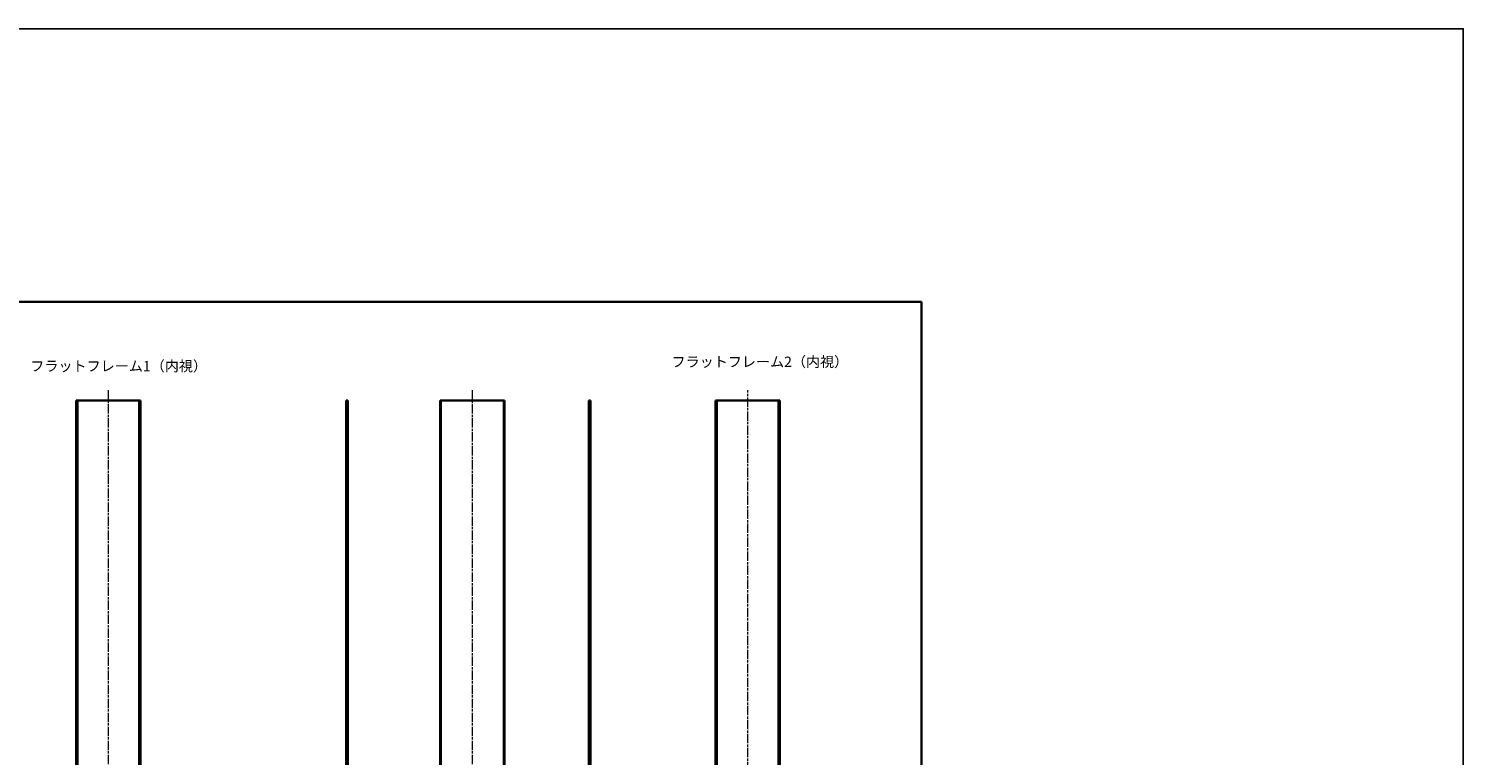
# Model space of a CAD drawing. Units: millimetres. Extents: x -50 to 7754, y -50 to 5841.
# Drawn here: x 6017 to 7754, y 855 to 1736 of the extents above; entities that cross this region are included whole.
import ezdxf

# ---------------------------------------------------------------- set-up
doc = ezdxf.new("R2010")
doc.units = ezdxf.units.MM
doc.header["$LTSCALE"] = 2
doc.linetypes.add('CHAIN', pattern=[0.3543, 0.2362, -0.0295, 0.0591, -0.0295])
for name, color, linetype, lineweight in [('Border (ISO)', 7, 'Continuous', 35), ('Centerline (ISO)', 131, 'Continuous', 18), ('Symbol (ISO)', 7, 'Continuous', 18), ('Visible (ISO)', 7, 'Continuous', 35), ('Visible Narrow (ISO)', 7, 'Continuous', 25)]:
    doc.layers.add(name, color=color, linetype=linetype, lineweight=lineweight)
doc.styles.add('Note Text (TK)', font='txt')

# ---------------------------------------------------------------- blocks, each defined once
blk = doc.blocks.new('図面枠 tk図枠')
at = {"layer": 'Border (ISO)'}
for p, q in [((14.5, 289), (405.5, 289)), ((405.5, 289), (405.5, 8))]:
    blk.add_line(p, q, dxfattribs=at)

msp = doc.modelspace()

# ---------------------------------------------------------------- linework, layer by layer
at = {"color": 6}
msp.add_lwpolyline([(-50, 1736), (7754.5, 1736), (7754.5, -50), (-50, -50)], close=True, dxfattribs=at)
at = {"layer": 'Centerline (ISO)', "linetype": 'CHAIN', "ltscale": 23.990969}
for p, q in [((6113.0149, 1297.744), (6113.0149, 376.744)), ((6554.0234, 1297.744), (6554.0234, 376.744)), ((6887.5721, 376.744), (6887.5721, 1297.744))]:
    msp.add_line(p, q, dxfattribs=at)
at = {"layer": 'Visible (ISO)'}
for p, q in [((6074.2649, 1285.244), (6073.9649, 1285.244)), ((6073.9649, 389.244), (6073.9649, 1285.244)), ((6074.2649, 1285.244), (6074.7149, 1285.244)), ((6075.0149, 1285.244), (6074.7149, 1285.244)), ((6074.7149, 389.244), (6074.7149, 1285.244)), ((6075.0149, 1285.244), (6075.2149, 1285.244)), ((6075.2149, 1285.244), (6075.4649, 1285.244)), ((6075.2149, 389.244), (6075.2149, 1285.244)), ((6075.4649, 1285.244), (6075.7149, 1285.244)), ((6075.4649, 389.244), (6075.4649, 1285.244)), ((6075.7149, 1285.244), (6150.3149, 1285.244)), ((6075.7149, 389.244), (6075.7149, 1285.244)), ((6150.3149, 1285.244), (6150.5649, 1285.244)), ((6150.3149, 389.244), (6150.3149, 1285.244)), ((6150.5649, 1285.244), (6150.8149, 1285.244)), ((6150.5649, 389.244), (6150.5649, 1285.244)), ((6150.8149, 1285.244), (6151.0149, 1285.244)), ((6150.8149, 389.244), (6150.8149, 1285.244)), ((6151.3149, 1285.244), (6151.0149, 1285.244)), ((6151.3149, 1285.244), (6151.7649, 1285.244)), ((6151.3149, 389.244), (6151.3149, 1285.244)), ((6152.0649, 1285.244), (6151.7649, 1285.244)), ((6152.0649, 389.244), (6152.0649, 1285.244)), ((6401.5979, 1285.244), (6401.2979, 1285.244)), ((6401.2979, 389.244), (6401.2979, 1285.244)), ((6401.5979, 1285.244), (6401.7979, 1285.244)), ((6402.0979, 1285.244), (6401.7979, 1285.244)), ((6401.7979, 389.244), (6401.7979, 1285.244)), ((6402.0979, 1285.244), (6402.2979, 1285.244)), ((6402.2979, 1285.244), (6402.5479, 1285.244)), ((6402.2979, 389.244), (6402.2979, 1285.244)), ((6402.5479, 1285.244), (6402.9979, 1285.244)), ((6402.5479, 389.244), (6402.5479, 1285.244)), ((6403.2979, 1285.244), (6402.9979, 1285.244)), ((6403.2979, 389.244), (6403.2979, 1285.244)), ((6514.9734, 1285.244), (6515.2234, 1285.244)), ((6514.9734, 389.244), (6514.9734, 1285.244)), ((6515.2234, 1285.244), (6515.7234, 1285.244)), ((6515.2234, 389.244), (6515.2234, 1285.244)), ((6516.0234, 1285.244), (6515.7234, 1285.244)), ((6515.7234, 389.244), (6515.7234, 1285.244)), ((6516.0234, 1285.244), (6592.0234, 1285.244)), ((6592.3234, 1285.244), (6592.0234, 1285.244)), ((6592.3234, 1285.244), (6592.8234, 1285.244)), ((6592.3234, 389.244), (6592.3234, 1285.244)), ((6592.8234, 1285.244), (6593.0734, 1285.244)), ((6592.8234, 389.244), (6592.8234, 1285.244)), ((6593.0734, 389.244), (6593.0734, 1285.244)), ((6695.5554, 1285.244), (6695.2554, 1285.244)), ((6695.2554, 389.244), (6695.2554, 1285.244)), ((6695.5554, 1285.244), (6696.0054, 1285.244)), ((6696.0054, 1285.244), (6696.2554, 1285.244)), ((6696.0054, 389.244), (6696.0054, 1285.244)), ((6696.2554, 1285.244), (6696.4554, 1285.244)), ((6696.2554, 389.244), (6696.2554, 1285.244)), ((6696.7554, 1285.244), (6696.4554, 1285.244)), ((6696.7554, 389.244), (6696.7554, 1285.244)), ((6696.7554, 1285.244), (6696.9554, 1285.244)), ((6697.2554, 1285.244), (6696.9554, 1285.244)), ((6697.2554, 389.244), (6697.2554, 1285.244)), ((6848.8221, 1285.244), (6848.5221, 1285.244)), ((6848.5221, 389.244), (6848.5221, 1285.244)), ((6848.8221, 1285.244), (6849.2721, 1285.244)), ((6849.5721, 1285.244), (6849.2721, 1285.244)), ((6849.2721, 389.244), (6849.2721, 1285.244)), ((6849.5721, 1285.244), (6849.7721, 1285.244)), ((6849.7721, 1285.244), (6850.0221, 1285.244)), ((6849.7721, 389.244), (6849.7721, 1285.244)), ((6850.0221, 1285.244), (6850.2721, 1285.244)), ((6850.0221, 389.244), (6850.0221, 1285.244)), ((6850.2721, 1285.244), (6924.8721, 1285.244)), ((6850.2721, 389.244), (6850.2721, 1285.244)), ((6924.8721, 1285.244), (6925.1221, 1285.244)), ((6924.8721, 389.244), (6924.8721, 1285.244)), ((6925.1221, 1285.244), (6925.3721, 1285.244)), ((6925.1221, 389.244), (6925.1221, 1285.244)), ((6925.3721, 1285.244), (6925.5721, 1285.244)), ((6925.3721, 389.244), (6925.3721, 1285.244)), ((6925.8721, 1285.244), (6925.5721, 1285.244)), ((6925.8721, 1285.244), (6926.3221, 1285.244)), ((6925.8721, 389.244), (6925.8721, 1285.244)), ((6926.6221, 1285.244), (6926.3221, 1285.244)), ((6926.6221, 389.244), (6926.6221, 1285.244))]:
    msp.add_line(p, q, dxfattribs=at)
at = {"layer": 'Visible Narrow (ISO)'}
for p, q in [((6074.2649, 389.244), (6074.2649, 1285.244)), ((6075.0149, 389.244), (6075.0149, 1285.244)), ((6151.0149, 389.244), (6151.0149, 1285.244)), ((6151.7649, 389.244), (6151.7649, 1285.244)), ((6401.5979, 389.244), (6401.5979, 1285.244)), ((6402.0979, 389.244), (6402.0979, 1285.244)), ((6402.9979, 389.244), (6402.9979, 1285.244)), ((6516.0234, 389.244), (6516.0234, 1285.244)), ((6592.0234, 389.244), (6592.0234, 1285.244)), ((6695.5554, 389.244), (6695.5554, 1285.244)), ((6696.4554, 389.244), (6696.4554, 1285.244)), ((6696.9554, 389.244), (6696.9554, 1285.244)), ((6848.8221, 389.244), (6848.8221, 1285.244)), ((6849.5721, 389.244), (6849.5721, 1285.244)), ((6925.5721, 389.244), (6925.5721, 1285.244)), ((6926.3221, 389.244), (6926.3221, 1285.244))]:
    msp.add_line(p, q, dxfattribs=at)

# ---------------------------------------------------------------- block references
at = {"xscale": 5, "yscale": 5, "zscale": 5}
msp.add_blockref('図面枠 tk図枠', (5070.5, -40), dxfattribs=at)

# ---------------------------------------------------------------- texts
at = {"layer": 'Symbol (ISO)', "color": 7, "char_height": 12.5, "width": 188.815796, "attachment_point": 4, "line_spacing_factor": 1.5, "style": 'Note Text (TK)'}
for s, insert in [('{\\fＭＳ Ｐゴシック|b0|i0;フラットフレーム2（内視）}', (6795.2972, 1332.1835)), ('{\\fＭＳ Ｐゴシック|b0|i0;フラットフレーム1（内視）}', (6018.5374, 1326.9692))]:
    msp.add_mtext(s, dxfattribs=dict(at, insert=insert))

doc.saveas('drawing.dxf')
